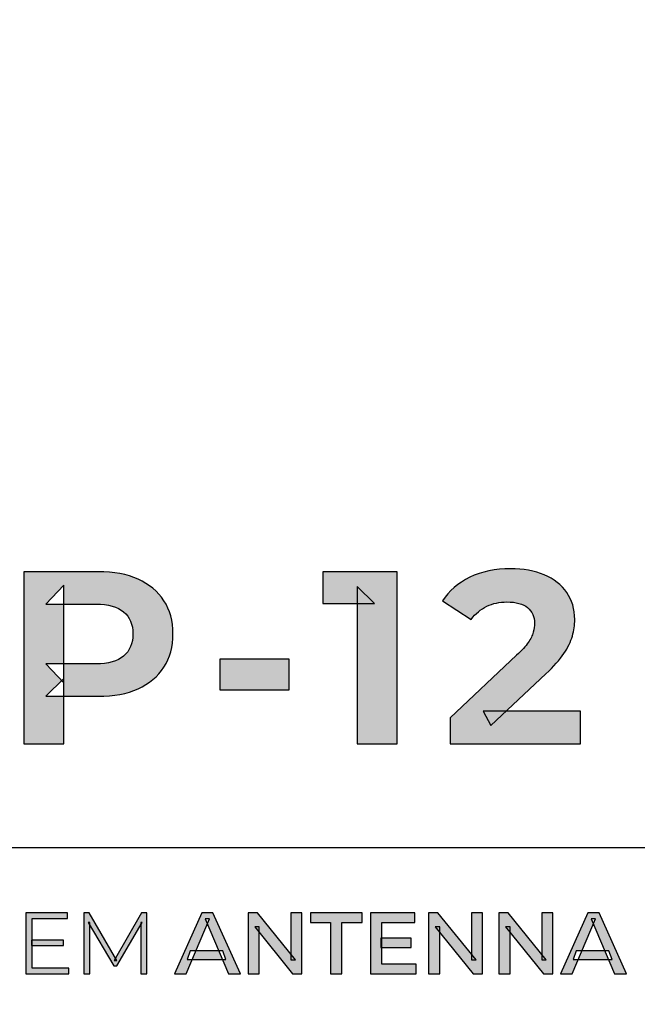
# Model space of a CAD drawing. Units: millimetres. Extents: x 0 to 1561, y 0 to 776.
# Drawn here: x 159 to 169, y 307 to 324 of the extents above; entities that cross this region are included whole.
import ezdxf

# ---------------------------------------------------------------- set-up
doc = ezdxf.new("R2010")
doc.units = ezdxf.units.MM
doc.header["$PDSIZE"] = -1
doc.styles.add('SLDTEXTSTYLE0', font='txt')
doc.styles.get("Standard").update_dxf_attribs({"font": 'malgun.ttf'})
doc.dimstyles.new('ISO-25', dxfattribs={"dimtxt": 2.5, "dimasz": 2.5, "dimexe": 1.25, "dimexo": 0.625, "dimtad": 1, "dimtxsty": 'SLDTEXTSTYLE0', "dimcen": 2.5, "dimadec": 0, "dimazin": 0, "dimtfac": 1, "dimtmove": 0, "dimatfit": 3, "dimfxl": 1, "dimarcsym": 0})

# ---------------------------------------------------------------- blocks, each defined once
blk = doc.blocks.new('*D14')
at = {"layer": 'Defpoints', "color": 0, "lineweight": -2, "transparency": 16777216}
for p, q in [((172.954, 365.559), (240.382, 365.559)), ((228.382, 358.559), (228.382, 315.95)), ((228.382, 264.474), (228.382, 303.822)), ((193.203, 257.474), (240.382, 257.474))]:
    blk.add_line(p, q, dxfattribs=at)
at = {"layer": 'Defpoints', "color": 0, "transparency": 16777216}
for p in [(160.954, 365.559), (181.203, 257.474), (228.382, 257.474)]:
    blk.add_point(p, dxfattribs=at)
for points in [[(227.216, 358.559), (229.549, 358.559), (228.382, 365.559)], [(227.216, 264.474), (229.549, 264.474), (228.382, 257.474)]]:
    blk.add_solid(points, dxfattribs=at)
at = {"layer": 'Defpoints', "color": 0, "transparency": 16777216, "insert": (228.382, 309.886), "char_height": 20, "attachment_point": 5}
blk.add_mtext('{\\H0.25397x;108,1}', dxfattribs=at)

msp = doc.modelspace()

# ---------------------------------------------------------------- hatches: boundary and pattern name
at = {"layer": 'Defpoints', "transparency": 33554687}
h = msp.add_hatch(color=256, dxfattribs=at)
h.dxf.hatch_style = 2
edge = h.paths.add_edge_path()
edge.add_spline(control_points=[(159.42, 312.779), (159.42, 312.779), (159.113, 313.098), (159.113, 313.098), (159.113, 313.098), (159.964, 313.098), (159.964, 313.098), (160.169, 313.098), (160.324, 313.143), (160.429, 313.231), (160.534, 313.32), (160.587, 313.444), (160.587, 313.605), (160.587, 313.765), (160.534, 313.889), (160.429, 313.976), (160.324, 314.063), (160.169, 314.107), (159.964, 314.107), (159.964, 314.107), (159.113, 314.107), (159.113, 314.107), (159.113, 314.107), (159.42, 314.427), (159.42, 314.427), (159.42, 314.427), (159.42, 312.779), (159.42, 312.779)], knot_values=[0, 0, 0, 0, 1, 1, 1, 2, 2, 2, 3, 3, 3, 4, 4, 4, 5, 5, 5, 6, 6, 6, 7, 7, 7, 8, 8, 8, 9, 9, 9, 9], degree=3, periodic=0)
edge = h.paths.add_edge_path()
edge.add_spline(control_points=[(158.744, 311.749), (158.744, 311.749), (158.744, 314.655), (158.744, 314.655), (158.744, 314.655), (160.002, 314.655), (160.002, 314.655), (160.262, 314.655), (160.486, 314.613), (160.674, 314.528), (160.862, 314.444), (161.008, 314.323), (161.11, 314.165), (161.212, 314.008), (161.263, 313.821), (161.263, 313.605), (161.263, 313.386), (161.212, 313.199), (161.11, 313.042), (161.008, 312.886), (160.862, 312.765), (160.674, 312.679), (160.486, 312.593), (160.262, 312.551), (160.002, 312.551), (160.002, 312.551), (159.113, 312.551), (159.113, 312.551), (159.113, 312.551), (159.42, 312.854), (159.42, 312.854), (159.42, 312.854), (159.42, 311.749), (159.42, 311.749), (159.42, 311.749), (158.744, 311.749), (158.744, 311.749)], knot_values=[0, 0, 0, 0, 1, 1, 1, 2, 2, 2, 3, 3, 3, 4, 4, 4, 5, 5, 5, 6, 6, 6, 7, 7, 7, 8, 8, 8, 9, 9, 9, 10, 10, 10, 11, 11, 11, 12, 12, 12, 12], degree=3, periodic=0)
h = msp.add_hatch(color=256, dxfattribs=at)
h.dxf.hatch_style = 2
edge = h.paths.add_edge_path()
edge.add_spline(control_points=[(164.377, 311.749), (164.377, 311.749), (164.377, 314.406), (164.377, 314.406), (164.377, 314.406), (164.667, 314.115), (164.667, 314.115), (164.667, 314.115), (163.795, 314.115), (163.795, 314.115), (163.795, 314.115), (163.795, 314.655), (163.795, 314.655), (163.795, 314.655), (165.049, 314.655), (165.049, 314.655), (165.049, 314.655), (165.049, 311.749), (165.049, 311.749), (165.049, 311.749), (164.377, 311.749), (164.377, 311.749)], knot_values=[0, 0, 0, 0, 1, 1, 1, 2, 2, 2, 3, 3, 3, 4, 4, 4, 5, 5, 5, 6, 6, 6, 7, 7, 7, 7], degree=3, periodic=0)
h = msp.add_hatch(color=256, dxfattribs=at)
h.dxf.hatch_style = 2
edge = h.paths.add_edge_path()
edge.add_spline(control_points=[(165.945, 311.749), (165.945, 311.749), (165.945, 312.185), (165.945, 312.185), (165.945, 312.185), (167.066, 313.244), (167.066, 313.244), (167.155, 313.324), (167.22, 313.395), (167.263, 313.458), (167.306, 313.52), (167.335, 313.578), (167.348, 313.632), (167.362, 313.686), (167.369, 313.736), (167.369, 313.783), (167.369, 313.897), (167.33, 313.985), (167.253, 314.049), (167.175, 314.113), (167.059, 314.144), (166.904, 314.144), (166.78, 314.144), (166.666, 314.12), (166.564, 314.07), (166.461, 314.02), (166.374, 313.947), (166.302, 313.85), (166.302, 313.85), (165.817, 314.165), (165.817, 314.165), (165.925, 314.331), (166.078, 314.463), (166.277, 314.56), (166.477, 314.656), (166.706, 314.705), (166.966, 314.705), (167.182, 314.705), (167.372, 314.67), (167.535, 314.601), (167.698, 314.532), (167.825, 314.433), (167.915, 314.304), (168.005, 314.176), (168.05, 314.023), (168.05, 313.846), (168.05, 313.754), (168.037, 313.662), (168.01, 313.568), (167.984, 313.473), (167.936, 313.375), (167.867, 313.273), (167.798, 313.17), (167.696, 313.056), (167.56, 312.928), (167.56, 312.928), (166.63, 312.057), (166.63, 312.057), (166.63, 312.057), (166.502, 312.297), (166.502, 312.297), (166.502, 312.297), (168.145, 312.297), (168.145, 312.297), (168.145, 312.297), (168.145, 311.749), (168.145, 311.749), (168.145, 311.749), (165.945, 311.749), (165.945, 311.749)], knot_values=[0, 0, 0, 0, 1, 1, 1, 2, 2, 2, 3, 3, 3, 4, 4, 4, 5, 5, 5, 6, 6, 6, 7, 7, 7, 8, 8, 8, 9, 9, 9, 10, 10, 10, 11, 11, 11, 12, 12, 12, 13, 13, 13, 14, 14, 14, 15, 15, 15, 16, 16, 16, 17, 17, 17, 18, 18, 18, 19, 19, 19, 20, 20, 20, 21, 21, 21, 22, 22, 22, 23, 23, 23, 23], degree=3, periodic=0)
h = msp.add_hatch(color=256, dxfattribs=at)
h.dxf.hatch_style = 2
edge = h.paths.add_edge_path()
edge.add_spline(control_points=[(162.052, 312.658), (162.052, 312.658), (162.052, 313.177), (162.052, 313.177), (162.052, 313.177), (163.227, 313.177), (163.227, 313.177), (163.227, 313.177), (163.227, 312.658), (163.227, 312.658), (163.227, 312.658), (162.052, 312.658), (162.052, 312.658)], knot_values=[0, 0, 0, 0, 1, 1, 1, 2, 2, 2, 3, 3, 3, 4, 4, 4, 4], degree=3, periodic=0)
h = msp.add_hatch(color=256, dxfattribs=at)
h.dxf.hatch_style = 2
edge = h.paths.add_edge_path()
edge.add_spline(control_points=[(158.873, 308.433), (158.873, 308.433), (159.415, 308.433), (159.415, 308.433), (159.415, 308.433), (159.415, 308.341), (159.415, 308.341), (159.415, 308.341), (158.873, 308.341), (158.873, 308.341), (158.873, 308.341), (158.873, 308.433), (158.873, 308.433)], knot_values=[0, 0, 0, 0, 1, 1, 1, 2, 2, 2, 3, 3, 3, 4, 4, 4, 4], degree=3, periodic=0)
edge = h.paths.add_edge_path()
edge.add_spline(control_points=[(158.885, 307.96), (158.885, 307.96), (159.501, 307.96), (159.501, 307.96), (159.501, 307.96), (159.501, 307.866), (159.501, 307.866), (159.501, 307.866), (158.776, 307.866), (158.776, 307.866), (158.776, 307.866), (158.776, 308.892), (158.776, 308.892), (158.776, 308.892), (159.479, 308.892), (159.479, 308.892), (159.479, 308.892), (159.479, 308.798), (159.479, 308.798), (159.479, 308.798), (158.885, 308.798), (158.885, 308.798), (158.885, 308.798), (158.885, 307.96), (158.885, 307.96)], knot_values=[0, 0, 0, 0, 1, 1, 1, 2, 2, 2, 3, 3, 3, 4, 4, 4, 5, 5, 5, 6, 6, 6, 7, 7, 7, 8, 8, 8, 8], degree=3, periodic=0)
h = msp.add_hatch(color=256, dxfattribs=at)
h.dxf.hatch_style = 2
edge = h.paths.add_edge_path()
edge.add_spline(control_points=[(159.756, 307.866), (159.756, 307.866), (159.756, 308.892), (159.756, 308.892), (159.756, 308.892), (159.846, 308.892), (159.846, 308.892), (159.846, 308.892), (160.315, 308.092), (160.315, 308.092), (160.315, 308.092), (160.268, 308.092), (160.268, 308.092), (160.268, 308.092), (160.732, 308.892), (160.732, 308.892), (160.732, 308.892), (160.822, 308.892), (160.822, 308.892), (160.822, 308.892), (160.822, 307.866), (160.822, 307.866), (160.822, 307.866), (160.718, 307.866), (160.718, 307.866), (160.718, 307.866), (160.718, 308.729), (160.718, 308.729), (160.718, 308.729), (160.743, 308.729), (160.743, 308.729), (160.743, 308.729), (160.315, 307.997), (160.315, 307.997), (160.315, 307.997), (160.263, 307.997), (160.263, 307.997), (160.263, 307.997), (159.833, 308.729), (159.833, 308.729), (159.833, 308.729), (159.86, 308.729), (159.86, 308.729), (159.86, 308.729), (159.86, 307.866), (159.86, 307.866), (159.86, 307.866), (159.756, 307.866), (159.756, 307.866)], knot_values=[0, 0, 0, 0, 1, 1, 1, 2, 2, 2, 3, 3, 3, 4, 4, 4, 5, 5, 5, 6, 6, 6, 7, 7, 7, 8, 8, 8, 9, 9, 9, 10, 10, 10, 11, 11, 11, 12, 12, 12, 13, 13, 13, 14, 14, 14, 15, 15, 15, 16, 16, 16, 16], degree=3, periodic=0)
h = msp.add_hatch(color=256, dxfattribs=at)
h.dxf.hatch_style = 2
edge = h.paths.add_edge_path()
edge.add_spline(control_points=[(161.501, 308.104), (161.501, 308.104), (161.554, 308.253), (161.554, 308.253), (161.554, 308.253), (162.106, 308.253), (162.106, 308.253), (162.106, 308.253), (162.158, 308.104), (162.158, 308.104), (162.158, 308.104), (161.501, 308.104), (161.501, 308.104)], knot_values=[0, 0, 0, 0, 1, 1, 1, 2, 2, 2, 3, 3, 3, 4, 4, 4, 4], degree=3, periodic=0)
edge = h.paths.add_edge_path()
edge.add_spline(control_points=[(161.289, 307.866), (161.289, 307.866), (161.75, 308.892), (161.75, 308.892), (161.75, 308.892), (161.938, 308.892), (161.938, 308.892), (161.938, 308.892), (162.401, 307.866), (162.401, 307.866), (162.401, 307.866), (162.2, 307.866), (162.2, 307.866), (162.2, 307.866), (161.804, 308.791), (161.804, 308.791), (161.804, 308.791), (161.881, 308.791), (161.881, 308.791), (161.881, 308.791), (161.484, 307.866), (161.484, 307.866), (161.484, 307.866), (161.289, 307.866), (161.289, 307.866)], knot_values=[0, 0, 0, 0, 1, 1, 1, 2, 2, 2, 3, 3, 3, 4, 4, 4, 5, 5, 5, 6, 6, 6, 7, 7, 7, 8, 8, 8, 8], degree=3, periodic=0)
h = msp.add_hatch(color=256, dxfattribs=at)
h.dxf.hatch_style = 2
edge = h.paths.add_edge_path()
edge.add_spline(control_points=[(162.531, 307.866), (162.531, 307.866), (162.531, 308.892), (162.531, 308.892), (162.531, 308.892), (162.688, 308.892), (162.688, 308.892), (162.688, 308.892), (163.331, 308.101), (163.331, 308.101), (163.331, 308.101), (163.254, 308.101), (163.254, 308.101), (163.254, 308.101), (163.254, 308.892), (163.254, 308.892), (163.254, 308.892), (163.441, 308.892), (163.441, 308.892), (163.441, 308.892), (163.441, 307.866), (163.441, 307.866), (163.441, 307.866), (163.284, 307.866), (163.284, 307.866), (163.284, 307.866), (162.643, 308.658), (162.643, 308.658), (162.643, 308.658), (162.72, 308.658), (162.72, 308.658), (162.72, 308.658), (162.72, 307.866), (162.72, 307.866), (162.72, 307.866), (162.531, 307.866), (162.531, 307.866)], knot_values=[0, 0, 0, 0, 1, 1, 1, 2, 2, 2, 3, 3, 3, 4, 4, 4, 5, 5, 5, 6, 6, 6, 7, 7, 7, 8, 8, 8, 9, 9, 9, 10, 10, 10, 11, 11, 11, 12, 12, 12, 12], degree=3, periodic=0)
h = msp.add_hatch(color=256, dxfattribs=at)
h.dxf.hatch_style = 2
edge = h.paths.add_edge_path()
edge.add_spline(control_points=[(163.926, 307.866), (163.926, 307.866), (163.926, 308.731), (163.926, 308.731), (163.926, 308.731), (163.586, 308.731), (163.586, 308.731), (163.586, 308.731), (163.586, 308.892), (163.586, 308.892), (163.586, 308.892), (164.457, 308.892), (164.457, 308.892), (164.457, 308.892), (164.457, 308.731), (164.457, 308.731), (164.457, 308.731), (164.117, 308.731), (164.117, 308.731), (164.117, 308.731), (164.117, 307.866), (164.117, 307.866), (164.117, 307.866), (163.926, 307.866), (163.926, 307.866)], knot_values=[0, 0, 0, 0, 1, 1, 1, 2, 2, 2, 3, 3, 3, 4, 4, 4, 5, 5, 5, 6, 6, 6, 7, 7, 7, 8, 8, 8, 8], degree=3, periodic=0)
h = msp.add_hatch(color=256, dxfattribs=at)
h.dxf.hatch_style = 2
edge = h.paths.add_edge_path()
edge.add_spline(control_points=[(164.776, 308.466), (164.776, 308.466), (165.286, 308.466), (165.286, 308.466), (165.286, 308.466), (165.286, 308.309), (165.286, 308.309), (165.286, 308.309), (164.776, 308.309), (164.776, 308.309), (164.776, 308.309), (164.776, 308.466), (164.776, 308.466)], knot_values=[0, 0, 0, 0, 1, 1, 1, 2, 2, 2, 3, 3, 3, 4, 4, 4, 4], degree=3, periodic=0)
edge = h.paths.add_edge_path()
edge.add_spline(control_points=[(164.791, 308.028), (164.791, 308.028), (165.37, 308.028), (165.37, 308.028), (165.37, 308.028), (165.37, 307.866), (165.37, 307.866), (165.37, 307.866), (164.6, 307.866), (164.6, 307.866), (164.6, 307.866), (164.6, 308.892), (164.6, 308.892), (164.6, 308.892), (165.349, 308.892), (165.349, 308.892), (165.349, 308.892), (165.349, 308.731), (165.349, 308.731), (165.349, 308.731), (164.791, 308.731), (164.791, 308.731), (164.791, 308.731), (164.791, 308.028), (164.791, 308.028)], knot_values=[0, 0, 0, 0, 1, 1, 1, 2, 2, 2, 3, 3, 3, 4, 4, 4, 5, 5, 5, 6, 6, 6, 7, 7, 7, 8, 8, 8, 8], degree=3, periodic=0)
h = msp.add_hatch(color=256, dxfattribs=at)
h.dxf.hatch_style = 2
edge = h.paths.add_edge_path()
edge.add_spline(control_points=[(165.582, 307.866), (165.582, 307.866), (165.582, 308.892), (165.582, 308.892), (165.582, 308.892), (165.739, 308.892), (165.739, 308.892), (165.739, 308.892), (166.382, 308.101), (166.382, 308.101), (166.382, 308.101), (166.304, 308.101), (166.304, 308.101), (166.304, 308.101), (166.304, 308.892), (166.304, 308.892), (166.304, 308.892), (166.492, 308.892), (166.492, 308.892), (166.492, 308.892), (166.492, 307.866), (166.492, 307.866), (166.492, 307.866), (166.335, 307.866), (166.335, 307.866), (166.335, 307.866), (165.693, 308.658), (165.693, 308.658), (165.693, 308.658), (165.771, 308.658), (165.771, 308.658), (165.771, 308.658), (165.771, 307.866), (165.771, 307.866), (165.771, 307.866), (165.582, 307.866), (165.582, 307.866)], knot_values=[0, 0, 0, 0, 1, 1, 1, 2, 2, 2, 3, 3, 3, 4, 4, 4, 5, 5, 5, 6, 6, 6, 7, 7, 7, 8, 8, 8, 9, 9, 9, 10, 10, 10, 11, 11, 11, 12, 12, 12, 12], degree=3, periodic=0)
h = msp.add_hatch(color=256, dxfattribs=at)
h.dxf.hatch_style = 2
edge = h.paths.add_edge_path()
edge.add_spline(control_points=[(166.769, 307.866), (166.769, 307.866), (166.769, 308.892), (166.769, 308.892), (166.769, 308.892), (166.926, 308.892), (166.926, 308.892), (166.926, 308.892), (167.569, 308.101), (167.569, 308.101), (167.569, 308.101), (167.491, 308.101), (167.491, 308.101), (167.491, 308.101), (167.491, 308.892), (167.491, 308.892), (167.491, 308.892), (167.679, 308.892), (167.679, 308.892), (167.679, 308.892), (167.679, 307.866), (167.679, 307.866), (167.679, 307.866), (167.522, 307.866), (167.522, 307.866), (167.522, 307.866), (166.88, 308.658), (166.88, 308.658), (166.88, 308.658), (166.958, 308.658), (166.958, 308.658), (166.958, 308.658), (166.958, 307.866), (166.958, 307.866), (166.958, 307.866), (166.769, 307.866), (166.769, 307.866)], knot_values=[0, 0, 0, 0, 1, 1, 1, 2, 2, 2, 3, 3, 3, 4, 4, 4, 5, 5, 5, 6, 6, 6, 7, 7, 7, 8, 8, 8, 9, 9, 9, 10, 10, 10, 11, 11, 11, 12, 12, 12, 12], degree=3, periodic=0)
h = msp.add_hatch(color=256, dxfattribs=at)
h.dxf.hatch_style = 2
edge = h.paths.add_edge_path()
edge.add_spline(control_points=[(168.023, 308.104), (168.023, 308.104), (168.076, 308.253), (168.076, 308.253), (168.076, 308.253), (168.628, 308.253), (168.628, 308.253), (168.628, 308.253), (168.68, 308.104), (168.68, 308.104), (168.68, 308.104), (168.023, 308.104), (168.023, 308.104)], knot_values=[0, 0, 0, 0, 1, 1, 1, 2, 2, 2, 3, 3, 3, 4, 4, 4, 4], degree=3, periodic=0)
edge = h.paths.add_edge_path()
edge.add_spline(control_points=[(167.811, 307.866), (167.811, 307.866), (168.272, 308.892), (168.272, 308.892), (168.272, 308.892), (168.46, 308.892), (168.46, 308.892), (168.46, 308.892), (168.923, 307.866), (168.923, 307.866), (168.923, 307.866), (168.722, 307.866), (168.722, 307.866), (168.722, 307.866), (168.326, 308.791), (168.326, 308.791), (168.326, 308.791), (168.403, 308.791), (168.403, 308.791), (168.403, 308.791), (168.006, 307.866), (168.006, 307.866), (168.006, 307.866), (167.811, 307.866), (167.811, 307.866)], knot_values=[0, 0, 0, 0, 1, 1, 1, 2, 2, 2, 3, 3, 3, 4, 4, 4, 5, 5, 5, 6, 6, 6, 7, 7, 7, 8, 8, 8, 8], degree=3, periodic=0)

# ---------------------------------------------------------------- linework, layer by layer
at = {"layer": 'Defpoints', "lineweight": 25}
msp.add_line((146.816, 309.996), (176.624, 309.996), dxfattribs=at)
at = {"layer": 'Defpoints'}
for points, knots in [([(158.744, 311.749), (158.744, 311.749), (158.744, 314.655), (158.744, 314.655), (158.744, 314.655), (160.002, 314.655), (160.002, 314.655), (160.262, 314.655), (160.486, 314.613), (160.674, 314.528), (160.862, 314.444), (161.008, 314.323), (161.11, 314.165), (161.212, 314.008), (161.263, 313.821), (161.263, 313.605), (161.263, 313.386), (161.212, 313.199), (161.11, 313.042), (161.008, 312.886), (160.862, 312.765), (160.674, 312.679), (160.486, 312.593), (160.262, 312.551), (160.002, 312.551), (160.002, 312.551), (159.113, 312.551), (159.113, 312.551), (159.113, 312.551), (159.42, 312.854), (159.42, 312.854), (159.42, 312.854), (159.42, 311.749), (159.42, 311.749), (159.42, 311.749), (158.744, 311.749), (158.744, 311.749)], [0, 0, 0, 0, 1, 1, 1, 2, 2, 2, 3, 3, 3, 4, 4, 4, 5, 5, 5, 6, 6, 6, 7, 7, 7, 8, 8, 8, 9, 9, 9, 10, 10, 10, 11, 11, 11, 12, 12, 12, 12]), ([(164.377, 311.749), (164.377, 311.749), (164.377, 314.406), (164.377, 314.406), (164.377, 314.406), (164.667, 314.115), (164.667, 314.115), (164.667, 314.115), (163.795, 314.115), (163.795, 314.115), (163.795, 314.115), (163.795, 314.655), (163.795, 314.655), (163.795, 314.655), (165.049, 314.655), (165.049, 314.655), (165.049, 314.655), (165.049, 311.749), (165.049, 311.749), (165.049, 311.749), (164.377, 311.749), (164.377, 311.749)], [0, 0, 0, 0, 1, 1, 1, 2, 2, 2, 3, 3, 3, 4, 4, 4, 5, 5, 5, 6, 6, 6, 7, 7, 7, 7]), ([(165.945, 311.749), (165.945, 311.749), (165.945, 312.185), (165.945, 312.185), (165.945, 312.185), (167.066, 313.244), (167.066, 313.244), (167.155, 313.324), (167.22, 313.395), (167.263, 313.458), (167.306, 313.52), (167.335, 313.578), (167.348, 313.632), (167.362, 313.686), (167.369, 313.736), (167.369, 313.783), (167.369, 313.897), (167.33, 313.985), (167.253, 314.049), (167.175, 314.113), (167.059, 314.144), (166.904, 314.144), (166.78, 314.144), (166.666, 314.12), (166.564, 314.07), (166.461, 314.02), (166.374, 313.947), (166.302, 313.85), (166.302, 313.85), (165.817, 314.165), (165.817, 314.165), (165.925, 314.331), (166.078, 314.463), (166.277, 314.56), (166.477, 314.656), (166.706, 314.705), (166.966, 314.705), (167.182, 314.705), (167.372, 314.67), (167.535, 314.601), (167.698, 314.532), (167.825, 314.433), (167.915, 314.304), (168.005, 314.176), (168.05, 314.023), (168.05, 313.846), (168.05, 313.754), (168.037, 313.662), (168.01, 313.568), (167.984, 313.473), (167.936, 313.375), (167.867, 313.273), (167.798, 313.17), (167.696, 313.056), (167.56, 312.928), (167.56, 312.928), (166.63, 312.057), (166.63, 312.057), (166.63, 312.057), (166.502, 312.297), (166.502, 312.297), (166.502, 312.297), (168.145, 312.297), (168.145, 312.297), (168.145, 312.297), (168.145, 311.749), (168.145, 311.749), (168.145, 311.749), (165.945, 311.749), (165.945, 311.749)], [0, 0, 0, 0, 1, 1, 1, 2, 2, 2, 3, 3, 3, 4, 4, 4, 5, 5, 5, 6, 6, 6, 7, 7, 7, 8, 8, 8, 9, 9, 9, 10, 10, 10, 11, 11, 11, 12, 12, 12, 13, 13, 13, 14, 14, 14, 15, 15, 15, 16, 16, 16, 17, 17, 17, 18, 18, 18, 19, 19, 19, 20, 20, 20, 21, 21, 21, 22, 22, 22, 23, 23, 23, 23]), ([(159.42, 312.779), (159.42, 312.779), (159.113, 313.098), (159.113, 313.098), (159.113, 313.098), (159.964, 313.098), (159.964, 313.098), (160.169, 313.098), (160.324, 313.143), (160.429, 313.231), (160.534, 313.32), (160.587, 313.444), (160.587, 313.605), (160.587, 313.765), (160.534, 313.889), (160.429, 313.976), (160.324, 314.063), (160.169, 314.107), (159.964, 314.107), (159.964, 314.107), (159.113, 314.107), (159.113, 314.107), (159.113, 314.107), (159.42, 314.427), (159.42, 314.427), (159.42, 314.427), (159.42, 312.779), (159.42, 312.779)], [0, 0, 0, 0, 1, 1, 1, 2, 2, 2, 3, 3, 3, 4, 4, 4, 5, 5, 5, 6, 6, 6, 7, 7, 7, 8, 8, 8, 9, 9, 9, 9]), ([(162.052, 312.658), (162.052, 312.658), (162.052, 313.177), (162.052, 313.177), (162.052, 313.177), (163.227, 313.177), (163.227, 313.177), (163.227, 313.177), (163.227, 312.658), (163.227, 312.658), (163.227, 312.658), (162.052, 312.658), (162.052, 312.658)], [0, 0, 0, 0, 1, 1, 1, 2, 2, 2, 3, 3, 3, 4, 4, 4, 4]), ([(158.885, 307.96), (158.885, 307.96), (159.501, 307.96), (159.501, 307.96), (159.501, 307.96), (159.501, 307.866), (159.501, 307.866), (159.501, 307.866), (158.776, 307.866), (158.776, 307.866), (158.776, 307.866), (158.776, 308.892), (158.776, 308.892), (158.776, 308.892), (159.479, 308.892), (159.479, 308.892), (159.479, 308.892), (159.479, 308.798), (159.479, 308.798), (159.479, 308.798), (158.885, 308.798), (158.885, 308.798), (158.885, 308.798), (158.885, 307.96), (158.885, 307.96)], [0, 0, 0, 0, 1, 1, 1, 2, 2, 2, 3, 3, 3, 4, 4, 4, 5, 5, 5, 6, 6, 6, 7, 7, 7, 8, 8, 8, 8]), ([(159.756, 307.866), (159.756, 307.866), (159.756, 308.892), (159.756, 308.892), (159.756, 308.892), (159.846, 308.892), (159.846, 308.892), (159.846, 308.892), (160.315, 308.092), (160.315, 308.092), (160.315, 308.092), (160.268, 308.092), (160.268, 308.092), (160.268, 308.092), (160.732, 308.892), (160.732, 308.892), (160.732, 308.892), (160.822, 308.892), (160.822, 308.892), (160.822, 308.892), (160.822, 307.866), (160.822, 307.866), (160.822, 307.866), (160.718, 307.866), (160.718, 307.866), (160.718, 307.866), (160.718, 308.729), (160.718, 308.729), (160.718, 308.729), (160.743, 308.729), (160.743, 308.729), (160.743, 308.729), (160.315, 307.997), (160.315, 307.997), (160.315, 307.997), (160.263, 307.997), (160.263, 307.997), (160.263, 307.997), (159.833, 308.729), (159.833, 308.729), (159.833, 308.729), (159.86, 308.729), (159.86, 308.729), (159.86, 308.729), (159.86, 307.866), (159.86, 307.866), (159.86, 307.866), (159.756, 307.866), (159.756, 307.866)], [0, 0, 0, 0, 1, 1, 1, 2, 2, 2, 3, 3, 3, 4, 4, 4, 5, 5, 5, 6, 6, 6, 7, 7, 7, 8, 8, 8, 9, 9, 9, 10, 10, 10, 11, 11, 11, 12, 12, 12, 13, 13, 13, 14, 14, 14, 15, 15, 15, 16, 16, 16, 16]), ([(161.289, 307.866), (161.289, 307.866), (161.75, 308.892), (161.75, 308.892), (161.75, 308.892), (161.938, 308.892), (161.938, 308.892), (161.938, 308.892), (162.401, 307.866), (162.401, 307.866), (162.401, 307.866), (162.2, 307.866), (162.2, 307.866), (162.2, 307.866), (161.804, 308.791), (161.804, 308.791), (161.804, 308.791), (161.881, 308.791), (161.881, 308.791), (161.881, 308.791), (161.484, 307.866), (161.484, 307.866), (161.484, 307.866), (161.289, 307.866), (161.289, 307.866)], [0, 0, 0, 0, 1, 1, 1, 2, 2, 2, 3, 3, 3, 4, 4, 4, 5, 5, 5, 6, 6, 6, 7, 7, 7, 8, 8, 8, 8]), ([(162.531, 307.866), (162.531, 307.866), (162.531, 308.892), (162.531, 308.892), (162.531, 308.892), (162.688, 308.892), (162.688, 308.892), (162.688, 308.892), (163.331, 308.101), (163.331, 308.101), (163.331, 308.101), (163.254, 308.101), (163.254, 308.101), (163.254, 308.101), (163.254, 308.892), (163.254, 308.892), (163.254, 308.892), (163.441, 308.892), (163.441, 308.892), (163.441, 308.892), (163.441, 307.866), (163.441, 307.866), (163.441, 307.866), (163.284, 307.866), (163.284, 307.866), (163.284, 307.866), (162.643, 308.658), (162.643, 308.658), (162.643, 308.658), (162.72, 308.658), (162.72, 308.658), (162.72, 308.658), (162.72, 307.866), (162.72, 307.866), (162.72, 307.866), (162.531, 307.866), (162.531, 307.866)], [0, 0, 0, 0, 1, 1, 1, 2, 2, 2, 3, 3, 3, 4, 4, 4, 5, 5, 5, 6, 6, 6, 7, 7, 7, 8, 8, 8, 9, 9, 9, 10, 10, 10, 11, 11, 11, 12, 12, 12, 12]), ([(163.926, 307.866), (163.926, 307.866), (163.926, 308.731), (163.926, 308.731), (163.926, 308.731), (163.586, 308.731), (163.586, 308.731), (163.586, 308.731), (163.586, 308.892), (163.586, 308.892), (163.586, 308.892), (164.457, 308.892), (164.457, 308.892), (164.457, 308.892), (164.457, 308.731), (164.457, 308.731), (164.457, 308.731), (164.117, 308.731), (164.117, 308.731), (164.117, 308.731), (164.117, 307.866), (164.117, 307.866), (164.117, 307.866), (163.926, 307.866), (163.926, 307.866)], [0, 0, 0, 0, 1, 1, 1, 2, 2, 2, 3, 3, 3, 4, 4, 4, 5, 5, 5, 6, 6, 6, 7, 7, 7, 8, 8, 8, 8]), ([(164.791, 308.028), (164.791, 308.028), (165.37, 308.028), (165.37, 308.028), (165.37, 308.028), (165.37, 307.866), (165.37, 307.866), (165.37, 307.866), (164.6, 307.866), (164.6, 307.866), (164.6, 307.866), (164.6, 308.892), (164.6, 308.892), (164.6, 308.892), (165.349, 308.892), (165.349, 308.892), (165.349, 308.892), (165.349, 308.731), (165.349, 308.731), (165.349, 308.731), (164.791, 308.731), (164.791, 308.731), (164.791, 308.731), (164.791, 308.028), (164.791, 308.028)], [0, 0, 0, 0, 1, 1, 1, 2, 2, 2, 3, 3, 3, 4, 4, 4, 5, 5, 5, 6, 6, 6, 7, 7, 7, 8, 8, 8, 8]), ([(165.582, 307.866), (165.582, 307.866), (165.582, 308.892), (165.582, 308.892), (165.582, 308.892), (165.739, 308.892), (165.739, 308.892), (165.739, 308.892), (166.382, 308.101), (166.382, 308.101), (166.382, 308.101), (166.304, 308.101), (166.304, 308.101), (166.304, 308.101), (166.304, 308.892), (166.304, 308.892), (166.304, 308.892), (166.492, 308.892), (166.492, 308.892), (166.492, 308.892), (166.492, 307.866), (166.492, 307.866), (166.492, 307.866), (166.335, 307.866), (166.335, 307.866), (166.335, 307.866), (165.693, 308.658), (165.693, 308.658), (165.693, 308.658), (165.771, 308.658), (165.771, 308.658), (165.771, 308.658), (165.771, 307.866), (165.771, 307.866), (165.771, 307.866), (165.582, 307.866), (165.582, 307.866)], [0, 0, 0, 0, 1, 1, 1, 2, 2, 2, 3, 3, 3, 4, 4, 4, 5, 5, 5, 6, 6, 6, 7, 7, 7, 8, 8, 8, 9, 9, 9, 10, 10, 10, 11, 11, 11, 12, 12, 12, 12]), ([(166.769, 307.866), (166.769, 307.866), (166.769, 308.892), (166.769, 308.892), (166.769, 308.892), (166.926, 308.892), (166.926, 308.892), (166.926, 308.892), (167.569, 308.101), (167.569, 308.101), (167.569, 308.101), (167.491, 308.101), (167.491, 308.101), (167.491, 308.101), (167.491, 308.892), (167.491, 308.892), (167.491, 308.892), (167.679, 308.892), (167.679, 308.892), (167.679, 308.892), (167.679, 307.866), (167.679, 307.866), (167.679, 307.866), (167.522, 307.866), (167.522, 307.866), (167.522, 307.866), (166.88, 308.658), (166.88, 308.658), (166.88, 308.658), (166.958, 308.658), (166.958, 308.658), (166.958, 308.658), (166.958, 307.866), (166.958, 307.866), (166.958, 307.866), (166.769, 307.866), (166.769, 307.866)], [0, 0, 0, 0, 1, 1, 1, 2, 2, 2, 3, 3, 3, 4, 4, 4, 5, 5, 5, 6, 6, 6, 7, 7, 7, 8, 8, 8, 9, 9, 9, 10, 10, 10, 11, 11, 11, 12, 12, 12, 12]), ([(167.811, 307.866), (167.811, 307.866), (168.272, 308.892), (168.272, 308.892), (168.272, 308.892), (168.46, 308.892), (168.46, 308.892), (168.46, 308.892), (168.923, 307.866), (168.923, 307.866), (168.923, 307.866), (168.722, 307.866), (168.722, 307.866), (168.722, 307.866), (168.326, 308.791), (168.326, 308.791), (168.326, 308.791), (168.403, 308.791), (168.403, 308.791), (168.403, 308.791), (168.006, 307.866), (168.006, 307.866), (168.006, 307.866), (167.811, 307.866), (167.811, 307.866)], [0, 0, 0, 0, 1, 1, 1, 2, 2, 2, 3, 3, 3, 4, 4, 4, 5, 5, 5, 6, 6, 6, 7, 7, 7, 8, 8, 8, 8]), ([(158.873, 308.433), (158.873, 308.433), (159.415, 308.433), (159.415, 308.433), (159.415, 308.433), (159.415, 308.341), (159.415, 308.341), (159.415, 308.341), (158.873, 308.341), (158.873, 308.341), (158.873, 308.341), (158.873, 308.433), (158.873, 308.433)], [0, 0, 0, 0, 1, 1, 1, 2, 2, 2, 3, 3, 3, 4, 4, 4, 4]), ([(164.776, 308.466), (164.776, 308.466), (165.286, 308.466), (165.286, 308.466), (165.286, 308.466), (165.286, 308.309), (165.286, 308.309), (165.286, 308.309), (164.776, 308.309), (164.776, 308.309), (164.776, 308.309), (164.776, 308.466), (164.776, 308.466)], [0, 0, 0, 0, 1, 1, 1, 2, 2, 2, 3, 3, 3, 4, 4, 4, 4]), ([(161.501, 308.104), (161.501, 308.104), (161.554, 308.253), (161.554, 308.253), (161.554, 308.253), (162.106, 308.253), (162.106, 308.253), (162.106, 308.253), (162.158, 308.104), (162.158, 308.104), (162.158, 308.104), (161.501, 308.104), (161.501, 308.104)], [0, 0, 0, 0, 1, 1, 1, 2, 2, 2, 3, 3, 3, 4, 4, 4, 4]), ([(168.023, 308.104), (168.023, 308.104), (168.076, 308.253), (168.076, 308.253), (168.076, 308.253), (168.628, 308.253), (168.628, 308.253), (168.628, 308.253), (168.68, 308.104), (168.68, 308.104), (168.68, 308.104), (168.023, 308.104), (168.023, 308.104)], [0, 0, 0, 0, 1, 1, 1, 2, 2, 2, 3, 3, 3, 4, 4, 4, 4])]:
    msp.add_open_spline(points, degree=3, knots=knots, dxfattribs=at)

# ---------------------------------------------------------------- dimensions: what is measured, and where the dimension line sits
at = {"layer": 'Defpoints', "color": 0}
dim = msp.add_linear_dim(base=(228.382, 257.474), p1=(160.954, 365.559), p2=(181.203, 257.474), angle=90, text='{\\H0.25397x;<>}', dimstyle='ISO-25', override={"dimtxt": 20, "dimasz": 7, "dimexe": 12, "dimexo": 12, "dimgap": 3, "dimtih": 1, "dimtoh": 1, "dimdec": 1, "dimzin": 0, "dimtxsty": 'Standard', "dimadec": 1, "dimtdec": 1, "dimtzin": 0}, dxfattribs=at)
dim.commit()
dim.dimension.update_dxf_attribs({"geometry": '*D14', "text_midpoint": (228.382, 309.886), "dimtype": 160})

doc.saveas('drawing.dxf')
